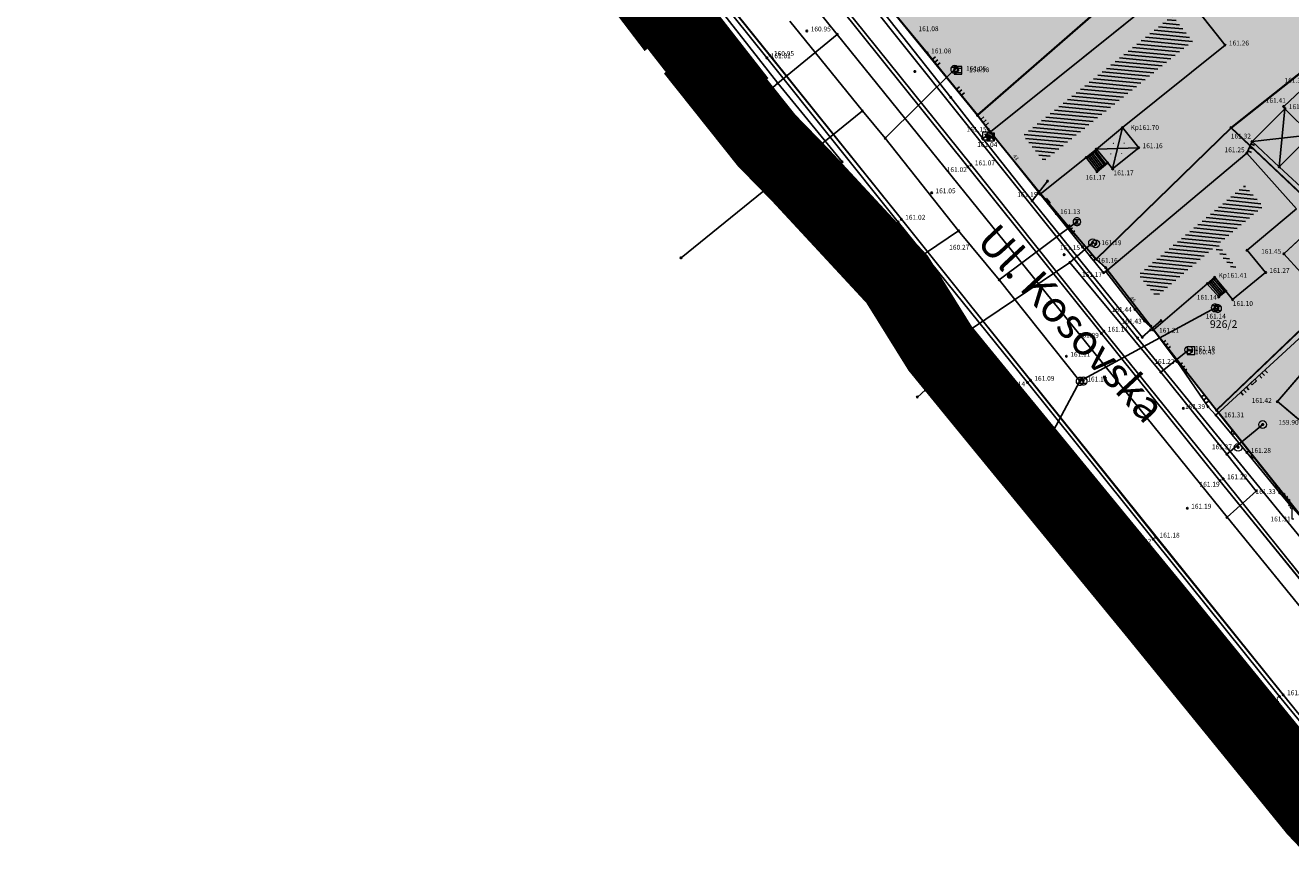
# Model space of a CAD drawing. Units: inches. Extents: x 7526394 to 7528565, y 4825980 to 4826747.
# Drawn here: x 7526477 to 7526559, y 4826189 to 4826242 of the extents above; entities that cross this region are included whole.
import ezdxf
from ezdxf.enums import TextEntityAlignment as Align

# ---------------------------------------------------------------- set-up
doc = ezdxf.new("R2010")
doc.units = ezdxf.units.IN
doc.header["$LTSCALE"] = 0.25
doc.header["$MEASUREMENT"] = 0
doc.header["$PDMODE"] = 32
doc.header["$PDSIZE"] = 0.1
doc.linetypes.add('DASHED2', pattern=[0.375, 0.25, -0.125])
for name, color, linetype, lineweight in [('0 granica plana', 7, 'Continuous', 0), ('00 POMOĆ', 7, 'Continuous', 0), ('101_parcele_granica', 7, 'Continuous', 30), ('103_parcele_pl', 7, 'Continuous', 30), ('granica bloka', 7, 'GRPROJEKTA', 60)]:
    doc.layers.add(name, color=color, linetype=linetype, lineweight=lineweight)
for name, color, linetype in [('102_parcele_brojevi', 7, 'Continuous'), ('104_objekti_granice', 1, 'Continuous'), ('105_objekti_pl', 7, 'Continuous'), ('106_objekti_srafure', 1, 'Continuous'), ('107_detalj_linije', 1, 'Continuous'), ('108_topografski_znaci', 1, 'Continuous'), ('115_katastarske_tacke', 7, 'Continuous'), ('120_detaljne_tacke', 1, 'Continuous'), ('120_detaljne_tacke_3d', 3, 'Continuous'), ('124_geo_tekst', 1, 'Continuous'), ('D_tacke_konstruisane', 1, 'Continuous'), ('kota_poda', 7, 'Continuous')]:
    doc.layers.add(name, color=color, linetype=linetype)
for name, color, linetype, true_color in [('110 водовод', 7, 'Continuous', 0x0080ff), ('111 фекална канализација', 7, 'Continuous', 0x992a00), ('114 гасовод', 7, 'Continuous', 0x00aa00), ('121_detaljne_kote', 7, 'Continuous', 0x992a00), ('127 телефон', 7, 'Continuous', 0x9900ff), ('152_stanovanje_SRAFURA', 7, 'Continuous', 0xf3e17c)]:
    doc.layers.add(name, color=color, linetype=linetype, true_color=true_color)
doc.styles.add('CIRILICA', font='txt')
doc.styles.add('GEORGIA', font='georgia.ttf')
doc.styles.add('OZNP', font='timesi.ttf')
doc.styles.add('StyleArial', font='arial.ttf')
doc.linetypes.add('GRPROJEKTA', pattern='A,0,[133,URB3.SHX,S=0.125,R=0,X=0,Y=0],-3', length=3)

# ---------------------------------------------------------------- blocks, each defined once
blk = doc.blocks.new('T62-04')
at = {"layer": '108_topografski_znaci', "linetype": 'Continuous', "lineweight": 9}
for p, q in [((-0.8, 0.6), (0.8, 0.6)), ((0.8, -0.6), (-0.8, -0.6))]:
    blk.add_line(p, q, dxfattribs=at)
blk.add_circle((0, 0), 0.05, dxfattribs=at)
for start, end in [(143.1301, 216.8699), (36.8699, 143.1301), (323.1301, 36.8699), (216.8699, 323.1301)]:
    blk.add_arc((0, 0), 1, start, end, dxfattribs=at)
at = {"layer": '108_topografski_znaci', "linetype": 'Continuous'}
for points in [[(-0.05, 0), (-0.04, -0.04), (-0.04, 0.04)], [(-0.04, 0.04), (0, -0.05), (0, 0.05)], [(0, -0.05), (-0.04, 0.04), (-0.04, -0.04)], [(0, 0.05), (0.04, -0.04), (0.04, 0.04)], [(0.04, -0.04), (0, 0.05), (0, -0.05)], [(0.05, 0), (0.04, 0.04), (0.04, -0.04)]]:
    blk.add_solid(points, dxfattribs=at)
blk = doc.blocks.new('T93-04')
at = {"layer": '108_topografski_znaci', "linetype": 'Continuous', "lineweight": 9}
for p, q in [((0, 2.5), (0, 0)), ((0, 0), (0.5, 0))]:
    blk.add_line(p, q, dxfattribs=at)
blk.add_circle((0, 2.9), 0.4, dxfattribs=at)
blk = doc.blocks.new('T65-16')
at = {"layer": '108_topografski_znaci', "linetype": 'Continuous', "lineweight": 9}
for p, q in [((-1, 1), (-1, -1)), ((-1, 1), (1, -1)), ((-1, -1), (1, 1)), ((1, 1), (-1, 1)), ((1, -1), (1, 1)), ((-1, -1), (1, -1))]:
    blk.add_line(p, q, dxfattribs=at)
at = {"layer": '108_topografski_znaci', "linetype": 'Continuous'}
for points in [[(-0.67, 0), (0, 0), (-1, 1)], [(-0.67, 0), (-1, 1), (-1, -1)], [(-0.67, 0), (-1, -1), (0, 0)], [(0.67, 0), (1, 1), (0, 0)], [(0.67, 0), (0, 0), (1, -1)], [(0.67, 0), (1, -1), (1, 1)]]:
    blk.add_solid(points, dxfattribs=at)
blk = doc.blocks.new('T61-17')
at = {"layer": '108_topografski_znaci', "linetype": 'Continuous', "lineweight": 9}
for radius in [1, 0.05]:
    blk.add_circle((0, 0), radius, dxfattribs=at)
blk.add_point((0, 0), dxfattribs=at)
at = {"layer": '108_topografski_znaci', "linetype": 'Continuous'}
for points in [[(-0.05, 0), (-0.04, -0.04), (-0.04, 0.04)], [(-0.04, 0.04), (0, -0.05), (0, 0.05)], [(0, -0.05), (-0.04, 0.04), (-0.04, -0.04)], [(0, 0.05), (0.04, -0.04), (0.04, 0.04)], [(0.04, -0.04), (0, 0.05), (0, -0.05)], [(0.05, 0), (0.04, 0.04), (0.04, -0.04)]]:
    blk.add_solid(points, dxfattribs=at)
blk = doc.blocks.new('T61-16')
at = {"layer": '108_topografski_znaci', "linetype": 'Continuous', "lineweight": 9}
for p, q in [((1, 1), (-1, 1)), ((-1, 1), (-1, -1)), ((1, -1), (1, 1)), ((-1, -1), (1, -1))]:
    blk.add_line(p, q, dxfattribs=at)
blk.add_circle((0, 0), 0.05, dxfattribs=at)
blk.add_point((0, 0), dxfattribs=at)
at = {"layer": '108_topografski_znaci', "linetype": 'Continuous'}
for points in [[(-0.05, 0), (-0.04, -0.04), (-0.04, 0.04)], [(-0.04, 0.04), (0, -0.05), (0, 0.05)], [(0, -0.05), (-0.04, 0.04), (-0.04, -0.04)], [(0, 0.05), (0.04, -0.04), (0.04, 0.04)], [(0.04, -0.04), (0, 0.05), (0, -0.05)], [(0.05, 0), (0.04, 0.04), (0.04, -0.04)]]:
    blk.add_solid(points, dxfattribs=at)
blk = doc.blocks.new('T62-03')
at = {"layer": '108_topografski_znaci', "linetype": 'Continuous', "lineweight": 9}
for p, q in [((1, 1), (-1, 1)), ((-1, 1), (-1, -1)), ((-1, 0.6), (1, 0.6)), ((1, -1), (1, 1)), ((1, -0.6), (-1, -0.6)), ((-1, -1), (1, -1))]:
    blk.add_line(p, q, dxfattribs=at)
blk.add_circle((0, 0), 0.05, dxfattribs=at)
at = {"layer": '108_topografski_znaci', "linetype": 'Continuous'}
for points in [[(-0.05, 0), (-0.04, -0.04), (-0.04, 0.04)], [(-0.04, 0.04), (0, -0.05), (0, 0.05)], [(0, -0.05), (-0.04, 0.04), (-0.04, -0.04)], [(0, 0.05), (0.04, -0.04), (0.04, 0.04)], [(0.04, -0.04), (0, 0.05), (0, -0.05)], [(0.05, 0), (0.04, 0.04), (0.04, -0.04)]]:
    blk.add_solid(points, dxfattribs=at)
blk = doc.blocks.new('TK120X')
at = {"layer": '108_topografski_znaci', "linetype": 'Continuous'}
for p, q in [((-1, 0), (-1, 1)), ((0, 0), (0, 1)), ((1, 0), (1, 1))]:
    blk.add_line(p, q, dxfattribs=at)
blk = doc.blocks.new('CIG1000')
for p, q in [((-3, 7.5), (3, 7.5)), ((-3, -7.5), (-3, 7.5)), ((3, 7.5), (3, -7.5)), ((3, -7.5), (-3, -7.5))]:
    blk.add_line(p, q)
blk = doc.blocks.new('TK112_1')
at = {"layer": '108_topografski_znaci', "xscale": 0.1, "yscale": 0.1, "zscale": 0.1}
blk.add_blockref('CIG1000', (0, 0), dxfattribs=at)
blk = doc.blocks.new('TK117')
at = {"layer": '108_topografski_znaci', "linetype": 'Continuous'}
for p, q in [((-0.71, 0.71), (0, 0)), ((0, 0), (0.71, 0.71))]:
    blk.add_line(p, q, dxfattribs=at)
blk = doc.blocks.new('TK120AB')
at = {"layer": '108_topografski_znaci', "linetype": 'Continuous'}
for p, q in [((-4.25, 0), (-4.25, 1)), ((-3.25, 0), (-3.25, 1)), ((-2.25, 0), (-2.25, 1)), ((2.25, 0), (2.25, 1)), ((3.25, 0), (3.25, 1)), ((4.25, 0), (4.25, 1))]:
    blk.add_line(p, q, dxfattribs=at)
at = {"layer": '108_topografski_znaci', "xscale": 0.1, "yscale": 0.1, "zscale": 0.1, "rotation": 90.00000000000004}
blk.add_blockref('CIG1000', (0, 0.3), dxfattribs=at)
blk = doc.blocks.new('PIKIR')
at = {"const_width": 0.15}
blk.add_lwpolyline([(-0.07, 0, 1), (0.08, 0, 1)], format="xyb", close=True, dxfattribs=at)
blk = doc.blocks.new('T65-07')
at = {"layer": '108_topografski_znaci', "linetype": 'Continuous', "lineweight": 9}
for p, q in [((-1, 1), (-1, -1)), ((1, 1), (-1, 1)), ((-0.5, 0.5), (0.5, 0.5)), ((0, 0.5), (0, -0.5)), ((1, -1), (1, 1)), ((-1, -1), (1, -1))]:
    blk.add_line(p, q, dxfattribs=at)

msp = doc.modelspace()

# ---------------------------------------------------------------- hatches: boundary and pattern name
at = {"layer": '106_objekti_srafure'}
h = msp.add_hatch(dxfattribs=at)
h.set_pattern_fill('U', color=256, scale=0.25, angle=174.66411, style=0, pattern_type=0)
h.set_pattern_definition([(174.6641063177, (0, 0), (-0.023248588475, -0.2489166590125), [])])
h.paths.add_polyline_path([(7526543.017, 4826232.947), (7526541.681, 4826234.633), (7526551.341, 4826242.385), (7526552.661, 4826240.715)])
h = msp.add_hatch(dxfattribs=at)
h.set_pattern_fill('U', color=256, scale=0.25, angle=174.26797, style=0, pattern_type=0)
h.set_pattern_definition([(174.2679654515, (0, 0), (-0.024969019516, -0.248749970984), [])])
h.paths.add_polyline_path([(7526550.312, 4826224.173), (7526549.144, 4826225.611), (7526556.02, 4826231.394), (7526557.24, 4826230.027), (7526554.3, 4826227.57), (7526555.47, 4826226.118), (7526555.267, 4826225.951), (7526554.074, 4826227.378)])
at = {"layer": '152_stanovanje_SRAFURA'}
h = msp.add_hatch(color=256, dxfattribs=at)
h.dxf.hatch_style = 1
h.paths.add_polyline_path([(7526492.25, 4826293.84), (7526503.36, 4826302.44), (7526505.81, 4826304.05), (7526508.68, 4826305.9), (7526512.54, 4826308.45), (7526515.02, 4826309.9), (7526522.32, 4826314.18), (7526529.23, 4826318.5), (7526530.78, 4826319.38), (7526539.13, 4826324.59), (7526545.38, 4826328.28), (7526547.75, 4826329.65), (7526555.67, 4826334.69), (7526570.62, 4826344.09), (7526574.08, 4826346.6), (7526574.83, 4826347.33), (7526580.64, 4826352.96), (7526580.89, 4826353.24), (7526582.96, 4826355.51), (7526587.92, 4826361.83), (7526589.83, 4826364.27), (7526589.95, 4826364.42), (7526598.94, 4826375.54), (7526607.11, 4826385.78), (7526609.53, 4826388.82), (7526611.4, 4826391.17), (7526615.83, 4826396.72), (7526623.43, 4826406.01), (7526623.71, 4826406.54), (7526626.17, 4826411.25), (7526635.34, 4826422.72), (7526637.86, 4826424.68), (7526654.5, 4826407.39), (7526666.15, 4826395.29), (7526674.96, 4826386.29), (7526676.86, 4826384.31), (7526681.63, 4826379.41), (7526685.43, 4826375.83), (7526686.14, 4826375.15), (7526690.02, 4826371.11), (7526702.64, 4826358.37), (7526691.47, 4826344.8), (7526686.47, 4826338.93), (7526684.78, 4826337.36), (7526677.81, 4826329.61), (7526677.62, 4826329.4), (7526672.37, 4826323.35), (7526665.7, 4826315.6), (7526660.81, 4826310.44), (7526650.02, 4826298.34), (7526634.87, 4826280.35), (7526634.96, 4826279.45), (7526629.75, 4826273.37), (7526626.75, 4826269.81), (7526626.935, 4826269.677), (7526623.585, 4826265.699), (7526623.35, 4826265.83), (7526620.4, 4826262.34), (7526617.52, 4826258.78), (7526614.79, 4826255.34), (7526610.13, 4826249.85), (7526603.19, 4826241.83), (7526600.99, 4826239.24), (7526597.95, 4826235.59), (7526595.85, 4826233.16), (7526592.94, 4826229.65), (7526590.36, 4826226.71), (7526585.81, 4826221.52), (7526579.34, 4826213.9), (7526578.52, 4826214.2), (7526578.34, 4826213.97), (7526575.1, 4826210.15), (7526572.03, 4826206.53), (7526567.07, 4826200.69), (7526554.21, 4826216.83), (7526549.95, 4826222.28), (7526547.03, 4826226.06), (7526546.42, 4826226.61), (7526542.7, 4826231), (7526539.43, 4826235.03), (7526538.73, 4826235.93), (7526530.87, 4826245.58), (7526529.53, 4826247.2), (7526523.11, 4826254.93), (7526522.94, 4826255.36), (7526517.716, 4826261.33), (7526511.13, 4826270.13), (7526508.5, 4826273.35), (7526499.88, 4826284.25), (7526497.93, 4826286.72), (7526495.09, 4826290.28)])

# ---------------------------------------------------------------- linework, layer by layer
at = {"layer": '0 granica plana', "linetype": 'DASHED2', "ltscale": 100, "const_width": 5}
msp.add_lwpolyline([(7526568.99, 4826182.25), (7526560.65, 4826191.04), (7526550.27, 4826203.8), (7526546.51, 4826208.38), (7526539.79, 4826216.58), (7526536.3, 4826220.85), (7526533.53, 4826225.3), (7526527.32, 4826232), (7526525.06, 4826234.32), (7526521.77, 4826238.45), (7526521.86, 4826238.54), (7526519, 4826242.2), (7526517.7, 4826243.78), (7526517.58, 4826243.68), (7526514.7, 4826247.46)], dxfattribs=at)
at = {"layer": '00 POMOĆ'}
for points in [[(7526561.59, 4826194.63), (7526533.8, 4826229.2), (7526516.88, 4826250.26), (7526493.21, 4826279.87), (7526487.62, 4826286.86), (7526477.07, 4826298.66), (7526482.53, 4826303.05), (7526492.23, 4826289.99), (7526510.53, 4826267.034), (7526517.644, 4826258.04), (7526529.78, 4826242.97), (7526538.11, 4826232.59), (7526546.75, 4826221.81), (7526554.43, 4826212.27), (7526562.69, 4826202.11)], [(7526567.07, 4826200.69), (7526554.21, 4826216.83), (7526549.95, 4826222.28), (7526547.03, 4826226.06), (7526546.42, 4826226.61), (7526542.7, 4826231), (7526539.43, 4826235.03), (7526538.73, 4826235.93), (7526530.87, 4826245.58)]]:
    msp.add_lwpolyline(points, dxfattribs=at)
at = {"layer": '101_parcele_granica'}
for p, q in [((7526538.73, 4826235.93), (7526530.87, 4826245.58)), ((7526555.15, 4826235.13), (7526566.89, 4826244.44)), ((7526546.87, 4826243.01), (7526538.73, 4826235.93)), ((7526519, 4826242.2), (7526521.86, 4826238.54)), ((7526521.86, 4826238.54), (7526521.77, 4826238.45)), ((7526521.77, 4826238.45), (7526525.06, 4826234.32)), ((7526538.73, 4826235.93), (7526539.43, 4826235.03)), ((7526539.43, 4826235.03), (7526542.7, 4826231)), ((7526546.42, 4826226.61), (7526555.15, 4826235.13)), ((7526564.29, 4826226.48), (7526555.15, 4826235.13)), ((7526525.06, 4826234.32), (7526527.32, 4826232)), ((7526527.32, 4826232), (7526533.53, 4826225.3)), ((7526542.7, 4826231), (7526546.42, 4826226.61)), ((7526546.42, 4826226.61), (7526547.03, 4826226.06)), ((7526547.03, 4826226.06), (7526549.95, 4826222.28)), ((7526554.21, 4826216.83), (7526564.29, 4826226.48)), ((7526533.53, 4826225.3), (7526536.3, 4826220.85)), ((7526549.95, 4826222.28), (7526554.21, 4826216.83)), ((7526536.3, 4826220.85), (7526539.79, 4826216.58)), ((7526567.07, 4826200.69), (7526554.21, 4826216.83)), ((7526539.79, 4826216.58), (7526546.51, 4826208.38)), ((7526546.51, 4826208.38), (7526550.27, 4826203.8)), ((7526550.27, 4826203.8), (7526560.65, 4826191.04))]:
    msp.add_line(p, q, dxfattribs=at)
at = {"layer": '103_parcele_pl'}
for points in [[(7526530.87, 4826245.58), (7526538.73, 4826235.93), (7526546.87, 4826243.01), (7526548.15, 4826244.53), (7526558.68, 4826254.48), (7526559.46, 4826254.96), (7526562.68, 4826256.86), (7526561.81, 4826258.32), (7526556.24, 4826267.7), (7526552.96, 4826265.06), (7526549.77, 4826262.25), (7526546.28, 4826259.17)], [(7526546.87, 4826243.01), (7526538.73, 4826235.93), (7526539.43, 4826235.03), (7526542.7, 4826231), (7526546.42, 4826226.61), (7526555.15, 4826235.13), (7526566.89, 4826244.44), (7526570.15, 4826247.03), (7526570.37, 4826247.37), (7526567.81, 4826250.53), (7526564.32, 4826254.84), (7526562.68, 4826256.86), (7526559.46, 4826254.96), (7526558.68, 4826254.48), (7526548.15, 4826244.53)], [(7526555.15, 4826235.13), (7526564.29, 4826226.48), (7526564.33, 4826226.52), (7526566.65, 4826228.89), (7526575.25, 4826237.68), (7526590.36, 4826226.71), (7526592.94, 4826229.65), (7526592.39, 4826230), (7526592.26, 4826229.85), (7526579.13, 4826239.66), (7526571.02, 4826246.53), (7526570.37, 4826247.37), (7526570.15, 4826247.03), (7526566.89, 4826244.44)], [(7526546.42, 4826226.61), (7526547.03, 4826226.06), (7526549.95, 4826222.28), (7526554.21, 4826216.83), (7526564.29, 4826226.48), (7526555.15, 4826235.13)], [(7526564.29, 4826226.48), (7526554.21, 4826216.83), (7526567.07, 4826200.69), (7526572.03, 4826206.53), (7526575.1, 4826210.15), (7526578.24, 4826213.84), (7526578.34, 4826213.97), (7526578.52, 4826214.2), (7526565.45, 4826225.39)]]:
    msp.add_lwpolyline(points, close=True, dxfattribs=at)
at = {"layer": '104_objekti_granice'}
for p, q in [((7526539.58, 4826234.87), (7526551.58, 4826244.5)), ((7526551.58, 4826244.5), (7526554.76, 4826240.48)), ((7526548.121, 4826235.132), (7526554.76, 4826240.48)), ((7526556.51, 4826234.23), (7526558.64, 4826236.36)), ((7526560.337, 4826234.663), (7526558.64, 4826236.36)), ((7526542.78, 4826230.83), (7526539.58, 4826234.87)), ((7526546.428, 4826233.74), (7526548.121, 4826235.132)), ((7526548.121, 4826235.132), (7526549.17, 4826233.83)), ((7526556.51, 4826234.23), (7526558.27, 4826232.596)), ((7526558.27, 4826232.596), (7526560.337, 4826234.663)), ((7526542.78, 4826230.83), (7526545.77, 4826233.2)), ((7526545.77, 4826233.2), (7526546.428, 4826233.74)), ((7526545.77, 4826233.2), (7526546.47, 4826232.28)), ((7526547.161, 4826232.848), (7526546.428, 4826233.74)), ((7526556.17, 4826233.48), (7526547.05, 4826225.81)), ((7526549.17, 4826233.83), (7526547.48, 4826232.46)), ((7526559.39, 4826229.87), (7526556.17, 4826233.48)), ((7526546.47, 4826232.28), (7526547.161, 4826232.848)), ((7526547.48, 4826232.46), (7526547.161, 4826232.848)), ((7526556.185, 4826227.191), (7526559.39, 4826229.87)), ((7526558.57, 4826226.96), (7526561.08, 4826229.29)), ((7526557.39, 4826225.75), (7526556.185, 4826227.191)), ((7526560.77, 4826224.54), (7526558.57, 4826226.96)), ((7526547.05, 4826225.81), (7526548.93, 4826223.36)), ((7526550.12, 4826222.03), (7526553.612, 4826225.029)), ((7526553.612, 4826225.029), (7526554.09, 4826225.44)), ((7526553.612, 4826225.029), (7526554.35, 4826224.17)), ((7526554.09, 4826225.44), (7526554.813, 4826224.543)), ((7526555.25, 4826224), (7526557.39, 4826225.75)), ((7526554.35, 4826224.17), (7526554.813, 4826224.543)), ((7526554.813, 4826224.543), (7526555.25, 4826224)), ((7526558.15, 4826217.39), (7526564.13, 4826224.36)), ((7526548.93, 4826223.36), (7526549.55, 4826222.61)), ((7526549.55, 4826222.61), (7526550.12, 4826222.03)), ((7526561.7, 4826214.41), (7526558.15, 4826217.39))]:
    msp.add_line(p, q, dxfattribs=at)
at = {"layer": '105_objekti_pl'}
for points in [[(7526542.78, 4826230.83), (7526539.58, 4826234.87), (7526551.58, 4826244.5), (7526554.76, 4826240.48), (7526548.121, 4826235.132), (7526549.17, 4826233.83), (7526547.48, 4826232.46), (7526547.161, 4826232.848), (7526546.47, 4826232.28), (7526545.77, 4826233.2), (7526542.78, 4826230.83)], [(7526556.51, 4826234.23), (7526558.64, 4826236.36), (7526560.337, 4826234.663), (7526558.27, 4826232.596), (7526556.51, 4826234.23)], [(7526559.39, 4826229.87), (7526556.185, 4826227.191), (7526557.39, 4826225.75), (7526555.25, 4826224), (7526554.813, 4826224.543), (7526554.35, 4826224.17), (7526553.612, 4826225.029), (7526550.12, 4826222.03), (7526549.55, 4826222.61), (7526548.93, 4826223.36), (7526547.05, 4826225.81), (7526556.17, 4826233.48), (7526559.39, 4826229.87)], [(7526558.57, 4826226.96), (7526561.08, 4826229.29), (7526563.28, 4826226.87), (7526560.77, 4826224.54), (7526558.57, 4826226.96)], [(7526570.43, 4826204.47), (7526567.33, 4826207.01), (7526568.61, 4826208.61), (7526563.461, 4826212.932), (7526562.57, 4826211.87), (7526560.81, 4826213.35), (7526561.7, 4826214.41), (7526558.15, 4826217.39), (7526564.13, 4826224.36), (7526574.53, 4826215.5), (7526575.4, 4826216.46), (7526578.89, 4826213.66), (7526575.45, 4826209.86), (7526574.14, 4826208.33), (7526570.43, 4826204.47)]]:
    msp.add_lwpolyline(points, dxfattribs=at)
at = {"layer": '106_objekti_srafure'}
for p, q in [((7526558.64, 4826236.36), (7526558.27, 4826232.596)), ((7526547.48, 4826232.46), (7526548.121, 4826235.132)), ((7526556.51, 4826234.23), (7526560.337, 4826234.663)), ((7526549.17, 4826233.83), (7526546.428, 4826233.74))]:
    msp.add_line(p, q, dxfattribs=at)
at = {"layer": '107_detalj_linije'}
for p, q in [((7526516.72, 4826250.12), (7526525.09, 4826239.65)), ((7526516.88, 4826250.26), (7526525.3, 4826239.8)), ((7526535.48, 4826239.97), (7526531.14, 4826245.23)), ((7526529.78, 4826242.97), (7526538.11, 4826232.59)), ((7526538.31, 4826232.72), (7526529.96, 4826243.1)), ((7526525.3, 4826239.8), (7526533.8, 4826229.2)), ((7526539.58, 4826234.87), (7526535.48, 4826239.97)), ((7526525.09, 4826239.65), (7526533.59, 4826229.02)), ((7526558.56, 4826236.5), (7526560.05, 4826237.91)), ((7526558.64, 4826236.36), (7526558.56, 4826236.5)), ((7526556.17, 4826233.48), (7526556.51, 4826234.23)), ((7526538.11, 4826232.59), (7526546.75, 4826221.81)), ((7526546.92, 4826221.95), (7526538.31, 4826232.72)), ((7526560.26, 4826230.75), (7526558.27, 4826232.596)), ((7526543.83, 4826229.56), (7526542.78, 4826230.83)), ((7526533.8, 4826229.2), (7526542.16, 4826218.77)), ((7526545.53, 4826227.41), (7526543.83, 4826229.56)), ((7526533.59, 4826229.02), (7526541.97, 4826218.63)), ((7526546.9, 4826225.74), (7526545.53, 4826227.41)), ((7526547.05, 4826225.81), (7526546.9, 4826225.74)), ((7526554.17, 4826216.52), (7526564.93, 4826226.43)), ((7526546.75, 4826221.81), (7526554.43, 4826212.27)), ((7526554.64, 4826212.39), (7526546.92, 4826221.95)), ((7526551.65, 4826219.99), (7526550.12, 4826222.03)), ((7526553.66, 4826217.06), (7526551.65, 4826219.99)), ((7526541.97, 4826218.63), (7526550.11, 4826208.48)), ((7526542.16, 4826218.77), (7526550.27, 4826208.62)), ((7526554.17, 4826216.52), (7526553.66, 4826217.06)), ((7526554.17, 4826216.52), (7526556.18, 4826214.1)), ((7526556.18, 4826214.1), (7526558.3, 4826211.49)), ((7526554.43, 4826212.27), (7526562.17, 4826202.72)), ((7526562.3, 4826202.83), (7526554.64, 4826212.39)), ((7526558.3, 4826211.49), (7526558.95, 4826210.7)), ((7526558.95, 4826210.7), (7526562.43, 4826206.84)), ((7526550.27, 4826208.62), (7526558.52, 4826198.41)), ((7526550.11, 4826208.48), (7526558.29, 4826198.29)), ((7526558.29, 4826198.29), (7526561.43, 4826194.46)), ((7526558.52, 4826198.41), (7526561.59, 4826194.63))]:
    msp.add_line(p, q, dxfattribs=at)
at = {"layer": '108_topografski_znaci'}
for p, q in [((7526546.457, 4826233.7), (7526545.8, 4826233.16)), ((7526545.897, 4826233.24), (7526546.536, 4826232.399)), ((7526545.993, 4826233.319), (7526546.633, 4826232.479)), ((7526546.09, 4826233.398), (7526546.729, 4826232.558)), ((7526546.187, 4826233.478), (7526546.826, 4826232.637)), ((7526546.283, 4826233.557), (7526546.923, 4826232.717)), ((7526546.38, 4826233.636), (7526547.019, 4826232.796)), ((7526547.097, 4826232.86), (7526546.44, 4826232.32)), ((7526547.127, 4826232.82), (7526547.097, 4826232.86)), ((7526554.123, 4826225.402), (7526553.644, 4826224.991)), ((7526553.739, 4826225.073), (7526554.412, 4826224.289)), ((7526553.834, 4826225.154), (7526554.507, 4826224.371)), ((7526553.929, 4826225.236), (7526554.602, 4826224.452)), ((7526554.024, 4826225.317), (7526554.697, 4826224.534)), ((7526554.119, 4826225.399), (7526554.792, 4826224.615)), ((7526554.796, 4826224.619), (7526554.317, 4826224.208)), ((7526554.35, 4826224.17), (7526554.828, 4826224.581)), ((7526554.828, 4826224.581), (7526554.796, 4826224.619))]:
    msp.add_line(p, q, dxfattribs=at)
at = {"layer": '110 водовод'}
for p, q in [((7526529.65, 4826241.17), (7526503.93, 4826273.18)), ((7526514.86, 4826252.01), (7526525.79, 4826238.01)), ((7526529.65, 4826241.17), (7526525.79, 4826238.01)), ((7526554.89, 4826209.9), (7526529.65, 4826241.17)), ((7526525.79, 4826238.01), (7526523.584, 4826236.084)), ((7526525.79, 4826238.01), (7526529.96, 4826232.92)), ((7526527.29, 4826230.91), (7526529.96, 4826232.92)), ((7526546.18, 4826227.68), (7526544.71, 4826226.4)), ((7526544.71, 4826226.4), (7526534.7, 4826219.65)), ((7526544.71, 4826226.4), (7526550.6, 4826219.3)), ((7526552.41, 4826220.74), (7526550.6, 4826219.3)), ((7526550.6, 4826219.3), (7526554.88, 4826213.98)), ((7526557.2, 4826215.91), (7526554.88, 4826213.98)), ((7526554.88, 4826213.98), (7526556.78, 4826211.6)), ((7526556.78, 4826211.6), (7526554.89, 4826209.9)), ((7526568.56, 4826193.12), (7526554.89, 4826209.9))]:
    msp.add_line(p, q, dxfattribs=at)
for p in [(7526529.65, 4826241.17), (7526529.65, 4826241.17), (7526525.79, 4826238.01), (7526525.79, 4826238.01), (7526523.584, 4826236.084), (7526529.96, 4826232.92), (7526529.96, 4826232.92), (7526527.29, 4826230.91), (7526546.18, 4826227.68), (7526544.71, 4826226.4), (7526544.71, 4826226.4), (7526544.71, 4826226.4), (7526552.41, 4826220.74), (7526534.7, 4826219.65), (7526550.6, 4826219.3), (7526550.6, 4826219.3), (7526557.2, 4826215.91), (7526554.88, 4826213.98), (7526554.88, 4826213.98), (7526556.78, 4826211.6), (7526554.89, 4826209.9), (7526554.89, 4826209.9)]:
    msp.add_point(p, dxfattribs=at)
at = {"layer": '111 фекална канализација'}
for p, q in [((7526531.28, 4826236.21), (7526526.58, 4826242.02)), ((7526537.25, 4826238.9), (7526532.76, 4826234.44)), ((7526519.53, 4826226.7), (7526531.28, 4826236.21)), ((7526532.76, 4826234.44), (7526531.28, 4826236.21)), ((7526537.51, 4826228.45), (7526532.76, 4826234.44)), ((7526545.17, 4826229.04), (7526540.14, 4826225.27)), ((7526531.96, 4826224.7), (7526537.51, 4826228.45)), ((7526540.14, 4826225.27), (7526537.51, 4826228.45)), ((7526545.36, 4826218.71), (7526540.14, 4826225.27)), ((7526554.11, 4826223.46), (7526545.36, 4826218.71)), ((7526542.13, 4826212.69), (7526545.36, 4826218.71))]:
    msp.add_line(p, q, dxfattribs=at)
for p in [(7526537.25, 4826238.9), (7526531.28, 4826236.21), (7526532.76, 4826234.44), (7526545.17, 4826229.04), (7526537.51, 4826228.45), (7526519.53, 4826226.7), (7526540.14, 4826225.27), (7526531.96, 4826224.7), (7526554.11, 4826223.46), (7526545.36, 4826218.71), (7526542.13, 4826212.69)]:
    msp.add_point(p, dxfattribs=at)
at = {"layer": '114 гасовод'}
for p, q in [((7526518.27, 4826244.96), (7526522.46, 4826239.88)), ((7526522.46, 4826239.88), (7526528.73, 4826231.84)), ((7526528.73, 4826231.84), (7526527.9, 4826231.14))]:
    msp.add_line(p, q, dxfattribs=at)
for p in [(7526522.46, 4826239.88), (7526528.73, 4826231.84), (7526527.9, 4826231.14)]:
    msp.add_point(p, dxfattribs=at)
at = {"layer": '115_katastarske_tacke'}
for p in [(7526521.77, 4826238.45), (7526521.86, 4826238.54), (7526538.73, 4826235.93), (7526539.43, 4826235.03), (7526555.15, 4826235.13), (7526525.06, 4826234.32), (7526527.32, 4826232), (7526542.7, 4826231), (7526546.42, 4826226.61), (7526547.03, 4826226.06), (7526533.53, 4826225.3), (7526549.95, 4826222.28), (7526536.3, 4826220.85), (7526554.21, 4826216.83), (7526539.79, 4826216.58), (7526546.51, 4826208.38), (7526550.27, 4826203.8)]:
    msp.add_point(p, dxfattribs=at)
at = {"layer": '120_detaljne_tacke'}
for p in [(7526527.68, 4826241.39), (7526554.76, 4826240.48), (7526525.09, 4826239.65), (7526525.3, 4826239.8), (7526535.48, 4826239.97), (7526537.46, 4826238.84), (7526558.56, 4826236.5), (7526558.64, 4826236.36), (7526539.58, 4826234.87), (7526548.121, 4826235.132), (7526539.58, 4826234.52), (7526556.51, 4826234.23), (7526545.77, 4826233.2), (7526549.17, 4826233.83), (7526556.17, 4826233.48), (7526538.11, 4826232.59), (7526538.31, 4826232.72), (7526546.47, 4826232.28), (7526547.48, 4826232.46), (7526535.76, 4826230.91), (7526542.78, 4826230.83), (7526533.59, 4826229.02), (7526533.8, 4826229.2), (7526543.83, 4826229.56), (7526545.53, 4826227.41), (7526546.38, 4826227.61), (7526558.57, 4826226.96), (7526546.9, 4826225.74), (7526547.05, 4826225.81), (7526557.39, 4826225.75), (7526554.09, 4826225.44), (7526554.35, 4826224.17), (7526548.93, 4826223.36), (7526554.29, 4826223.42), (7526555.25, 4826224), (7526549.55, 4826222.61), (7526546.75, 4826221.81), (7526546.92, 4826221.95), (7526550.12, 4826222.03), (7526544.49, 4826220.33), (7526551.65, 4826219.99), (7526552.56, 4826220.7), (7526541.97, 4826218.63), (7526542.16, 4826218.77), (7526545.59, 4826218.72), (7526553.66, 4826217.06), (7526558.15, 4826217.39), (7526554.17, 4826216.52), (7526555.607, 4826214.427), (7526556.18, 4826214.1), (7526554.43, 4826212.27), (7526554.64, 4826212.39), (7526558.3, 4826211.49), (7526552.32, 4826210.49), (7526558.95, 4826210.7), (7526550.27, 4826208.62), (7526550.11, 4826208.48), (7526558.29, 4826198.29), (7526558.52, 4826198.41)]:
    msp.add_point(p, dxfattribs=at)
at = {"layer": '120_detaljne_tacke_3d'}
for p in [(7526527.68, 4826241.39), (7526554.76, 4826240.48), (7526525.09, 4826239.65), (7526525.3, 4826239.8), (7526535.48, 4826239.97), (7526537.46, 4826238.84), (7526534.67, 4826238.77), (7526534.67, 4826238.77), (7526558.56, 4826236.5), (7526558.64, 4826236.36), (7526539.58, 4826234.87), (7526548.121, 4826235.132), (7526539.58, 4826234.52), (7526556.51, 4826234.23), (7526545.77, 4826233.2), (7526549.17, 4826233.83), (7526556.17, 4826233.48), (7526538.11, 4826232.59), (7526538.31, 4826232.72), (7526546.47, 4826232.28), (7526547.48, 4826232.46), (7526535.76, 4826230.91), (7526542.78, 4826230.83), (7526533.59, 4826229.02), (7526533.8, 4826229.2), (7526543.83, 4826229.56), (7526545.53, 4826227.41), (7526546.38, 4826227.61), (7526544.34, 4826226.91), (7526544.34, 4826226.91), (7526558.57, 4826226.96), (7526546.9, 4826225.74), (7526547.05, 4826225.81), (7526557.39, 4826225.75), (7526554.09, 4826225.44), (7526554.35, 4826224.17), (7526548.93, 4826223.36), (7526554.29, 4826223.42), (7526555.25, 4826224), (7526549.55, 4826222.61), (7526546.75, 4826221.81), (7526546.92, 4826221.95), (7526550.12, 4826222.03), (7526544.49, 4826220.33), (7526551.65, 4826219.99), (7526552.56, 4826220.7), (7526541.97, 4826218.63), (7526542.16, 4826218.77), (7526545.59, 4826218.72), (7526552.06, 4826216.96), (7526552.06, 4826216.96), (7526553.66, 4826217.06), (7526558.15, 4826217.39), (7526554.17, 4826216.52), (7526555.607, 4826214.427), (7526556.18, 4826214.1), (7526554.43, 4826212.27), (7526554.64, 4826212.39), (7526558.3, 4826211.49), (7526552.32, 4826210.49), (7526558.95, 4826210.7), (7526550.27, 4826208.62), (7526550.11, 4826208.48), (7526558.29, 4826198.29), (7526558.52, 4826198.41)]:
    msp.add_point(p, dxfattribs=at)
at = {"layer": '127 телефон'}
for p, q in [((7526517.54, 4826261.01), (7526549.1, 4826221.51)), ((7526530.94, 4826244.77), (7526537, 4826237.09)), ((7526518.42, 4826244.18), (7526525.99, 4826234.69)), ((7526537, 4826237.09), (7526539.07, 4826234.43)), ((7526525.38, 4826233.95), (7526524.6, 4826233.53)), ((7526525.99, 4826234.69), (7526525.38, 4826233.95)), ((7526525.99, 4826234.69), (7526528.83, 4826231.15)), ((7526539.07, 4826234.43), (7526539.3, 4826234.59)), ((7526539.07, 4826234.43), (7526542.27, 4826230.39)), ((7526524.6, 4826233.53), (7526524.34, 4826233.78)), ((7526542.65, 4826230.88), (7526543.26, 4826231.67)), ((7526528.83, 4826231.15), (7526527.8, 4826230.16)), ((7526528.83, 4826231.15), (7526532.71, 4826226.41)), ((7526542.27, 4826230.39), (7526542.65, 4826230.88)), ((7526542.27, 4826230.39), (7526549.4, 4826221.56)), ((7526532.71, 4826226.41), (7526537.85, 4826220.29)), ((7526549.94, 4826222.04), (7526550.62, 4826222.64)), ((7526549.4, 4826221.56), (7526549.94, 4826222.04)), ((7526549.1, 4826221.51), (7526565.43, 4826201.48)), ((7526537.85, 4826220.29), (7526535.37, 4826218.15)), ((7526535.37, 4826218.15), (7526534.84, 4826217.69))]:
    msp.add_line(p, q, dxfattribs=at)
for p in [(7526537, 4826237.09), (7526525.38, 4826233.95), (7526525.99, 4826234.69), (7526525.99, 4826234.69), (7526539.07, 4826234.43), (7526539.07, 4826234.43), (7526539.3, 4826234.59), (7526524.34, 4826233.78), (7526524.6, 4826233.53), (7526543.26, 4826231.67), (7526528.83, 4826231.15), (7526528.83, 4826231.15), (7526542.65, 4826230.88), (7526527.8, 4826230.16), (7526542.27, 4826230.39), (7526542.27, 4826230.39), (7526532.71, 4826226.41), (7526550.62, 4826222.64), (7526549.94, 4826222.04), (7526549.1, 4826221.51), (7526549.4, 4826221.56), (7526549.4, 4826221.56), (7526537.85, 4826220.29), (7526537.85, 4826220.29), (7526534.84, 4826217.69), (7526535.37, 4826218.15)]:
    msp.add_point(p, dxfattribs=at)
at = {"layer": 'D_tacke_konstruisane'}
for p in [(7526546.428, 4826233.74), (7526547.161, 4826232.848), (7526558.27, 4826232.596), (7526556.185, 4826227.191), (7526553.612, 4826225.029), (7526554.813, 4826224.543)]:
    msp.add_point(p, dxfattribs=at)
at = {"layer": 'granica bloka', "color": 153, "lineweight": 100}
msp.add_lwpolyline([(7526560.65, 4826191.04), (7526550.27, 4826203.8), (7526546.51, 4826208.38), (7526539.79, 4826216.58), (7526536.3, 4826220.85), (7526533.53, 4826225.3), (7526527.32, 4826232), (7526525.06, 4826234.32), (7526521.77, 4826238.45), (7526521.86, 4826238.54), (7526519, 4826242.2)], dxfattribs=at)

# ---------------------------------------------------------------- block references
at = {"layer": '106_objekti_srafure', "xscale": 0.25, "yscale": 0.25, "zscale": 0.25}
for p in [(7526547.528, 4826234.114), (7526548.228, 4826234.132), (7526547.366, 4826233.43), (7526548.065, 4826233.456)]:
    msp.add_blockref('PIKIR', p, dxfattribs=at)
at = {"layer": '108_topografski_znaci'}
for name, p, xscale, yscale, zscale, rotation in [('TK120X', (7526535.964, 4826239.368), 0.2500000001030777, 0.2500000001030777, 0.2500000001030777, 308.7965519874064), ('TK120X', (7526537.53, 4826237.42), 0.2500000001030777, 0.2500000001030777, 0.2500000001030777, 308.7965519874064), ('TK120X', (7526539.096, 4826235.472), 0.2500000001030777, 0.2500000001030777, 0.2500000001030777, 308.7965519874064), ('TK120X', (7526556.34, 4826233.855), 0.250000000178324, 0.250000000178324, 0.250000000178324, 245.6136290148389), ('TK112_1', (7526543.269, 4826230.356), 0.2499999996980476, 0.2499999996980476, 0.2499999996980476, 219.5829778421036), ('TK120X', (7526544.68, 4826228.485), 0.2500000000874738, 0.2500000000874738, 0.2500000000874738, 308.3333401402481), ('TK112_1', (7526546.191, 4826226.722), 0.250000000105967, 0.250000000105967, 0.250000000105967, 219.3640591752243), ('TK120X', (7526550.885, 4826221.01), 0.250000000372529, 0.250000000372529, 0.250000000372529, 306.8698976885327), ('TK120X', (7526551.948, 4826219.556), 0.2500000001890369, 0.2500000001890369, 0.2500000001890369, 304.4503883168543), ('TK120AB', (7526556.554, 4826218.716), 0.2499999998440799, 0.2499999998440799, 0.2499999998440799, 222.6451869287534), ('TK120X', (7526553.362, 4826217.494), 0.2500000001890369, 0.2500000001890369, 0.2500000001890369, 304.4503883168543), ('TK117', (7526555.175, 4826215.31), 0.2500000000122641, 0.2500000000122641, 0.2500000000122641, 309.712293550312), ('TK117', (7526556.452, 4826213.765), 0.2499999997667325, 0.2499999997667325, 0.2499999997667325, 309.0855935833622), ('TK117', (7526558.028, 4826211.825), 0.2499999997667325, 0.2499999997667325, 0.2499999997667325, 309.0855935833622), ('TK120X', (7526558.625, 4826211.095), 0.2499999996823821, 0.2499999996823821, 0.2499999996823821, 309.4470289523586)]:
    msp.add_blockref(name, p, dxfattribs=dict(at, xscale=xscale, yscale=yscale, zscale=zscale, rotation=rotation))
at = {"layer": '108_topografski_znaci', "xscale": 0.25, "yscale": 0.25}
for name, p in [('T62-03', (7526537.46, 4826238.84)), ('T65-16', (7526539.58, 4826234.52)), ('T61-17', (7526546.38, 4826227.61)), ('T62-04', (7526554.29, 4826223.42)), ('T61-16', (7526552.56, 4826220.7)), ('T62-04', (7526545.59, 4826218.72)), ('T61-17', (7526555.607, 4826214.427)), ('T93-04', (7526559.09, 4826209.81))]:
    msp.add_blockref(name, p, dxfattribs=at)
at = {"layer": '110 водовод', "xscale": 0.25, "yscale": 0.25}
for p in [(7526546.18, 4826227.68), (7526552.41, 4826220.74), (7526557.2, 4826215.91)]:
    msp.add_blockref('T61-17', p, dxfattribs=at)
at = {"layer": '111 фекална канализација', "xscale": 0.25, "yscale": 0.25}
for p in [(7526537.25, 4826238.9), (7526545.17, 4826229.04), (7526554.11, 4826223.46), (7526545.36, 4826218.71)]:
    msp.add_blockref('T62-04', p, dxfattribs=at)
at = {"layer": '127 телефон', "xscale": 0.25, "yscale": 0.25}
msp.add_blockref('T65-07', (7526539.3, 4826234.59), dxfattribs=at)

# ---------------------------------------------------------------- texts
at = {"layer": '102_parcele_brojevi', "style": 'OZNP'}
msp.add_text('926/2', height=0.5, dxfattribs=at).set_placement((7526554.67, 4826222.41), align=Align.MIDDLE_CENTER)
at = {"layer": '110 водовод', "style": 'CIRILICA'}
for s, p in [('160.43', (7526552.81, 4826220.358)), ('159.90', (7526558.225, 4826215.797))]:
    msp.add_text(s, height=0.3125, dxfattribs=at).set_placement(p, align=Align.BOTTOM_LEFT)
at = {"layer": '111 фекална канализација', "style": 'CIRILICA'}
for s, p in [('158.98', (7526538.19, 4826238.624)), ('160.27', (7526536.899, 4826227.135))]:
    msp.add_text(s, height=0.3125, dxfattribs=at).set_placement(p, align=Align.BOTTOM_LEFT)
at = {"layer": '121_detaljne_kote', "style": 'GEORGIA'}
for s, p in [('160.95', (7526527.93, 4826241.265)), ('161.08', (7526534.909, 4826241.281)), ('161.26', (7526555.01, 4826240.355)), ('161.01', (7526525.34, 4826239.525)), ('160.95', (7526525.55, 4826239.675)), ('161.08', (7526535.73, 4826239.845)), ('161.06', (7526537.989, 4826238.715)), ('161.30', (7526558.61, 4826237.945)), ('161.41', (7526557.398, 4826236.642)), ('161.40', (7526558.89, 4826236.235)), ('161.15', (7526538.02, 4826234.768)), ('161.04', (7526538.714, 4826233.785)), ('161.16', (7526549.42, 4826233.705)), ('161.32', (7526555.134, 4826234.329)), ('161.25', (7526554.73, 4826233.44)), ('161.02', (7526536.738, 4826232.158)), ('161.07', (7526538.56, 4826232.595)), ('161.17', (7526547.541, 4826231.95)), ('161.17', (7526545.721, 4826231.656)), ('161.05', (7526536.01, 4826230.785)), ('161.15', (7526541.304, 4826230.533)), ('161.13', (7526544.08, 4826229.435)), ('161.02', (7526534.05, 4826229.075)), ('161.07', (7526532.168, 4826228.583)), ('161.15', (7526544.066, 4826227.105)), ('161.19', (7526546.75, 4826227.425)), ('161.16', (7526546.509, 4826226.284)), ('161.45', (7526557.1, 4826226.869)), ('161.17', (7526545.496, 4826225.364)), ('161.27', (7526557.64, 4826225.625)), ('161.14', (7526552.931, 4826223.893)), ('161.44', (7526547.422, 4826223.098)), ('161.10', (7526555.264, 4826223.488)), ('161.43', (7526548.063, 4826222.348)), ('161.14', (7526553.512, 4826222.672)), ('161.09', (7526545.284, 4826221.433)), ('161.14', (7526547.17, 4826221.825)), ('161.21', (7526550.486, 4826221.758)), ('161.18', (7526552.81, 4826220.575)), ('161.11', (7526544.74, 4826220.205)), ('161.22', (7526550.184, 4826219.739)), ('161.14', (7526540.508, 4826218.278)), ('161.09', (7526542.41, 4826218.645)), ('161.13', (7526545.84, 4826218.595)), ('161.42', (7526556.486, 4826217.215)), ('161.39', (7526552.164, 4826216.818)), ('161.31', (7526554.689, 4826216.278)), ('161.37', (7526553.91, 4826214.208)), ('161.28', (7526556.43, 4826213.975)), ('161.22', (7526554.89, 4826212.265)), ('161.19', (7526553.108, 4826211.789)), ('161.33', (7526556.735, 4826211.313)), ('161.19', (7526552.57, 4826210.365)), ('161.31', (7526557.703, 4826209.538)), ('161.18', (7526550.52, 4826208.495)), ('161.22', (7526548.678, 4826208.094)), ('161.31', (7526556.98, 4826197.875)), ('161.26', (7526558.77, 4826198.285))]:
    msp.add_text(s, height=0.3125, dxfattribs=at).set_placement(p, align=Align.BOTTOM_LEFT)
at = {"layer": '124_geo_tekst'}
for s, height, rotation, style, p in [('43', 0.25, 309.45007, 'CIRILICA', (7526540.935, 4826233.219)), ('Ul. Kosovska', 2, 312.91253, 'StyleArial', (7526538.118, 4826227.285)), ('45', 0.25, 309.45007, 'CIRILICA', (7526548.508, 4826224.018))]:
    msp.add_text(s, height=height, rotation=rotation, dxfattribs=dict(at, style=style)).set_placement(p, align=Align.BOTTOM_LEFT)
at = {"layer": 'kota_poda', "style": 'GEORGIA'}
for s, p in [('Kp161.70', (7526548.641, 4826234.889)), ('Kp161.41', (7526554.34, 4826225.315))]:
    msp.add_text(s, height=0.3125, dxfattribs=at).set_placement(p, align=Align.BOTTOM_LEFT)

doc.saveas('drawing.dxf')
